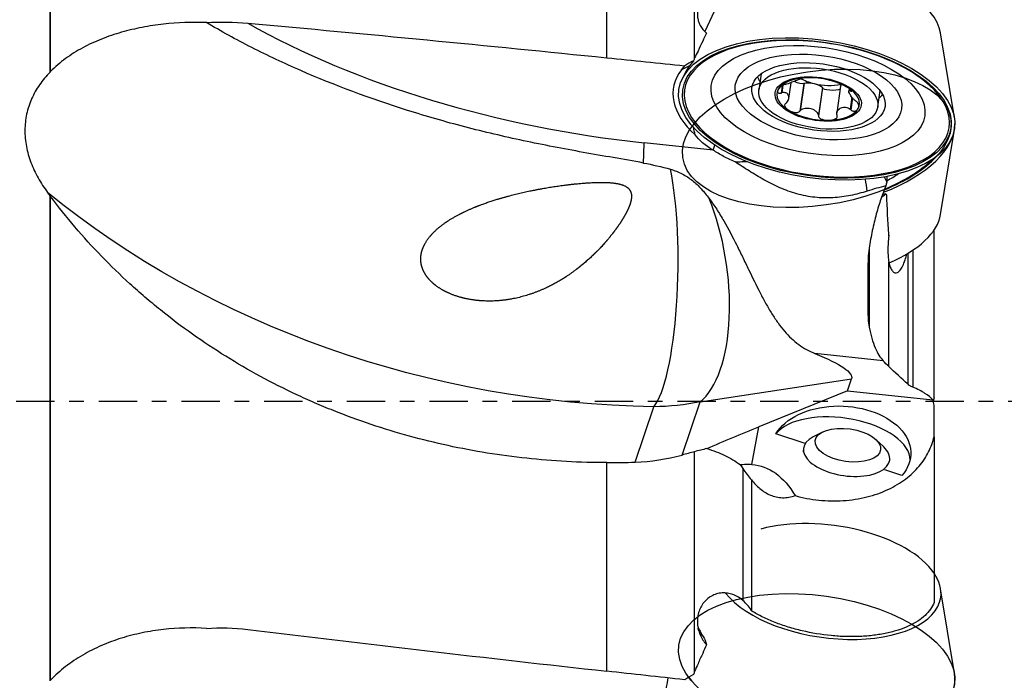
# Model space of a CAD drawing. Units: millimetres. Extents: x -25 to 79, y -36 to 60.
# Drawn here: x 13 to 41, y -8 to 11 of the extents above; entities that cross this region are included whole.
import ezdxf

# ---------------------------------------------------------------- set-up
doc = ezdxf.new("R2010")
doc.units = ezdxf.units.MM
doc.linetypes.add('CENTER', pattern=[47.5, 22, -8.5, 8.5, -8.5])
doc.layers.get('0').update_dxf_attribs({"linetype": 'CONTINUOUS'})
for name, color, linetype in [('1', 4, 'CONTINUOUS'), ('SK2', 7, 'CONTINUOUS'), ('SK4', 2, 'CENTER')]:
    doc.layers.add(name, color=color, linetype=linetype)
doc.styles.add('DEFAULT', font='simplex.shx')
doc.dimstyles.get("Standard").update_dxf_attribs({"dimtxt": 0.18, "dimasz": 0.18, "dimexe": 0.18, "dimexo": 0.0625, "dimgap": 0.09, "dimtad": 1, "dimzin": 0, "dimdsep": 52, "dimtxsty": 'Standard', "dimcen": 0.09, "dimadec": 0, "dimazin": 0, "dimtfac": 1, "dimtdec": 4, "dimtofl": 0, "dimtmove": 0, "dimatfit": 3, "dimfxl": 1, "dimtolj": 1, "dimtzin": 0, "dimarcsym": 0})

# ---------------------------------------------------------------- blocks, each defined once
blk = doc.blocks.new('DimnDraft3D2')
at = {"layer": 'SK2'}
for p, q in [((40, 15.99405), (68.85, 15.99405)), ((66.85, 15.99405), (65.912178, 12.494047)), ((66.85, 15.99405), (66.85, -15.99405)), ((66.85, 15.99405), (67.787822, 12.494053)), ((67.787822, 12.494053), (65.912178, 12.494047)), ((65.912178, -12.494053), (67.787822, -12.494047)), ((66.85, -15.99405), (65.912178, -12.494053)), ((66.85, -15.99405), (67.787822, -12.494047)), ((40, -15.99405), (68.85, -15.99405))]:
    blk.add_line(p, q, dxfattribs=at)
at = {"layer": 'SK2', "insert": (65.975, -3.140789), "char_height": 3.5, "attachment_point": 7, "rotation": 90, "line_spacing_factor": 1.084337, "style": 'DEFAULT'}
blk.add_mtext('\\W01.000;\\fsimplex.shx,bigfont.shx;32.0 ', dxfattribs=at)
blk = doc.blocks.new('_CLOSED')
at = {"lineweight": -2}
for p, q in [((-1, 0.166667), (0, 0)), ((-1, 0.166667), (-1, -0.166667)), ((0, 0), (-1, -0.166667)), ((0, 0), (-1, 0))]:
    blk.add_line(p, q, dxfattribs=at)
blk = doc.blocks.new('DimnDraft3D3')
at = {"layer": 'SK2'}
for p, q in [((40, 19.965), (78.85, 19.965)), ((76.85, 19.965), (75.912178, 16.464997)), ((76.85, -19.965), (76.85, 19.965)), ((76.85, 19.965), (77.787822, 16.465003)), ((77.787822, 16.465003), (75.912178, 16.464997)), ((75.912178, -16.465003), (77.787822, -16.464997)), ((76.85, -19.965), (75.912178, -16.465003)), ((76.85, -19.965), (77.787822, -16.464997)), ((40, -19.965), (78.85, -19.965))]:
    blk.add_line(p, q, dxfattribs=at)
at = {"layer": 'SK2', "insert": (75.975, -3.325), "char_height": 3.5, "attachment_point": 7, "rotation": 90, "line_spacing_factor": 1.084337, "style": 'DEFAULT'}
blk.add_mtext('\\W01.000;\\fsimplex.shx,bigfont.shx;40.0 ', dxfattribs=at)

msp = doc.modelspace()

# ---------------------------------------------------------------- linework, layer by layer
at = {"layer": '1'}
for p, q in [((14, 9.458), (14, 17.2203)), ((14.0159, 9.4744), (14.0159, 17.2165)), ((32.5193, 9.869), (32.5193, 14.5225)), ((33.2185, 11.4878), (32.8116, 10.6314)), ((39.9862, 8.1479), (39.5882, 10.5847)), ((32.1446, 9.5272), (32.2348, 9.6424)), ((32.487, 9.785), (32.3734, 9.6399)), ((32.2351, 9.4181), (32.1588, 9.2576)), ((34.4311, 9.414), (34.3648, 8.9465)), ((35.0346, 9.0693), (35.005, 8.8599)), ((35.0565, 9.0811), (35.026, 8.8661)), ((35.2254, 8.7008), (35.2901, 9.1574)), ((35.5371, 9.2711), (35.5428, 9.2708)), ((35.6544, 9.1369), (35.5406, 8.3343)), ((35.667, 9.1433), (35.5546, 8.3506)), ((35.5605, 9.2676), (35.5623, 9.2804)), ((35.667, 9.1433), (35.6544, 9.1369)), ((36.7148, 9.0575), (36.6056, 8.2871)), ((36.1904, 9.0171), (36.078, 8.2243)), ((36.1936, 9.0068), (36.0798, 8.2042)), ((36.1936, 9.0068), (36.1904, 9.0171)), ((36.9599, 8.9889), (36.9493, 8.9144)), ((36.9987, 8.959), (36.9935, 8.9224)), ((37.0119, 8.9477), (37.0076, 8.9173)), ((37.7806, 8.4622), (37.8469, 8.9297)), ((37.041, 8.7401), (36.9916, 8.3918)), ((37.0574, 8.7189), (37.0089, 8.3764)), ((39.5882, 5.3743), (39.9862, 7.8112)), ((33.056, 7.2179), (31.0671, 7.4294)), ((33.0542, 7.2191), (33.1017, 7.3624)), ((14, -8.0223), (14, 5.9116)), ((14.0159, -8.0052), (14.0159, 5.8904)), ((39.4, 0.1052), (39.4, 4.9271)), ((38.1, 4.7598), (38.1, 4.8076)), ((37.5337, 4.4052), (37.5337, 2.1407)), ((38.6508, 0.4956), (38.6508, 4.2583)), ((38.7896, 4.3474), (38.7896, 0.4141)), ((38.1, 1.0031), (38.1, 4.0118)), ((37.5, 3.8072), (37.5, 2.6301)), ((37.9372, 1.1697), (35.9765, 1.3782)), ((32.6774, -0.0088), (37.0283, 0.6567)), ((36.9115, 0.312), (37.0283, 0.6567)), ((36.9115, 0.312), (34.3628, -0.7223)), ((36.9115, 0.312), (39.36, 0.0517)), ((30.8114, -1.7401), (31.3512, -0.1474)), ((32.1595, -1.5367), (32.6774, -0.0088)), ((39.4, -1.0096), (39.4, -0.1052)), ((34.1681, -1.8048), (34.3628, -0.7223)), ((35.6989, -1.2054), (34.8577, -0.9268)), ((36.1896, -0.8776), (35.9213, -1.0167)), ((37.9522, -1.3046), (37.7331, -1.0965)), ((39.4, -1.0096), (39.4, -5.7702)), ((35.6493, -1.3363), (35.6343, -1.4422)), ((32.5193, -7.7475), (32.5193, -1.4396)), ((38.1181, -1.7331), (38.1246, -1.6872)), ((33.9071, -1.9264), (33.9071, -5.7139)), ((38.4729, -2.1241), (37.9827, -1.9617)), ((34.15, -2.2503), (34.15, -5.9967)), ((39.9862, -7.8112), (39.5882, -5.3743))]:
    msp.add_line(p, q, dxfattribs=at)
for centre, major_axis, ratio, start_param, end_param in [((36.3686, 10.7913), (3.2229, -0.4569), 0.496273, 0.1537894, 2.9878006), ((31.0671, 15.9294), (16.8317, -2.3864), 0.496273, -2.2414167, -1.5005508), ((36.0309, 8.4095), (-3.8021, 0.5391), 0.496273, -1.2296895, 0), ((36.0309, 8.4095), (-3.8021, 0.5391), 0.496273, -1.89718, -1.2296898), ((36.0309, 8.4095), (-3.8021, 0.5391), 0.496273, -2.4264399, -1.8971797), ((33.3335, 7.9539), (-1.575, 1.2327), 0.834639, -0.4565903, -0.3081067), ((36.0542, 8.5736), (-3.9073, 0.554), 0.496273, -0.2788203, -0.1537731), ((36.0298, 8.4017), (4.1243, -0.5847), 0.496273, 2.8627723, -2.5061524), ((36.0309, 8.4095), (-3.8021, 0.5391), 0.496273, 0, -2.42644), ((36.1595, 9.3166), (1.8658, -0.2645), 0.496273, -2.8703862, -2.7272478), ((36.0704, 8.6882), (-1.1846, 0.1679), 0.496273, -1.2387514, -0.1915539), ((36.1923, 9.5477), (0.9079, -0.1287), 0.496273, -2.2643673, -1.7623502), ((36.0704, 8.6882), (-1.1846, 0.1679), 0.496273, -2.285949, -1.2387514), ((36.1923, 9.5477), (0.9079, -0.1287), 0.496273, -1.7623502, -0.8873187), ((36.0704, 8.6882), (-1.1846, 0.1679), 0.496273, -0.1915539, 0.8556437), ((36.0704, 8.6882), (-1.1846, 0.1679), 0.496273, 2.9500388, -2.285949), ((36.1595, 9.3166), (1.8658, -0.2645), 0.496273, -0.4143481, -0.2712091), ((36.0704, 8.6882), (-1.1846, 0.1679), 0.496273, 0.8556437, 1.9028412), ((36.0704, 8.6882), (-1.1846, 0.1679), 0.496273, 1.9028412, 2.9500388), ((36.0298, 7.5574), (3.9604, 0.5615), 0.496273, -1.1375987, -0.0702427), ((30.7015, 4.8507), (-0.3172, -2.9832), 0.060935, 2.3119412, 2.6212275), ((36.0298, 7.5574), (-3.8529, -0.5463), 0.496273, 2.0272614, 2.5976566), ((36.0309, 7.5496), (3.8021, 0.5391), 0.496273, -1.103041, -0.5945937), ((31.2074, 3.7208), (-0.0739, -3.9993), 0.208818, 0.2606536, 2.404963), ((36.0639, 7.3172), (3.0667, 0.4348), 0.496273, -0.9392857, -0.7940852), ((36.7829, 5.8494), (0.1536, -1.9941), 0.353458, 1.6406895, 1.8134762), ((31.6434, 3.7491), (0.6048, -3.954), 0.450525, 0.2545952, 2.0564162), ((36.3686, 5.1678), (-3.2229, -0.4569), 0.496273, 2.0705564, 2.9879011), ((36.7261, -1.4634), (-1.9802, 0.2808), 0.496273, -3.0799109, -0.2744303), ((36.887, -1.5118), (1.2376, -0.1755), 0.496273, 2.5331527, 0), ((36.887, -1.5118), (1.2376, -0.1755), 0.496273, 0, 0.6084363), ((36.3686, -5.1678), (3.2229, -0.4569), 0.496273, 0.4233774, 2.2859492), ((36.3686, -5.1678), (3.2229, -0.4569), 0.496273, 0, 0.4233771), ((36.3686, -5.1678), (3.2229, -0.4569), 0.496273, -2.660096, 0), ((36.1822, -6.4829), (-3.6288, 0.5145), 0.496273, 0.2607712, 0.4193114), ((33.5095, -6.0876), (0.8304, 0.5572), 0.792957, -3.126989, -2.975078), ((36.0298, -7.5574), (-3.9604, 0.5615), 0.496273, 0.4550877, 2.2859491), ((36.0298, -7.5574), (-3.9604, 0.5615), 0.496273, 2.2859491, -2.987803), ((31.2074, -9.0056), (-0.7625, -3.9266), 0.088761, 1.3144557, 1.8631308)]:
    msp.add_ellipse(centre, major_axis=major_axis, ratio=ratio, start_param=start_param, end_param=end_param, dxfattribs=at)
for centre, major_axis in [((36.0298, 8.4017), (3.8529, -0.5463)), ((36.0298, 8.4017), (-3.9604, 0.5615)), ((36.0639, 8.6418), (-3.0667, 0.4348)), ((36.0786, 8.7455), (-2.3895, 0.3388)), ((36.0298, 7.5574), (-3.8529, -0.5463)), ((36.0786, 8.7455), (-1.9118, 0.2711)), ((36.0727, 8.7044), (1.7079, -0.2421)), ((36.0704, 8.6882), (1.2376, -0.1755)), ((36.9235, -1.2539), (-0.9406, 0.1334)), ((36.0298, -7.5574), (-3.9604, 0.5615))]:
    msp.add_ellipse(centre, major_axis=major_axis, ratio=0.496273, dxfattribs=at)
at = {"layer": '1', "extrusion": (0, 0, -1)}
for centre, major_axis, ratio, start_param, end_param in [((40, 0), (143.8184, -15.3501), 0.060703, -1.6468621, -1.6312935), ((35.4507, 9.253), (0.2167, -0.1025), 0.33744, 0.2214914, 1.70466), ((35.9209, 9.0663), (0.2701, -0.0596), 0.253415, -2.8439375, -1.4936201), ((35.9209, 9.0663), (0.2701, -0.0596), 0.253415, -1.4936201, -0.1433027), ((36.9339, 9.0953), (0.2186, 0.0508), 0.385183, -2.9936721, -2.4961434), ((36.4638, 9.0085), (0.2705, -0.002), 0.264914, 0.4845687, 3.0899831), ((34.4354, 7.8387), (2.0169, -0.2393), 0.498199, 2.2644702, 2.7314021), ((36.7273, 5.8452), (0.9914, -1.8507), 0.656315, -1.5460263, -1.4660185), ((29.0208, 16.5855), (21.5569, -4.6929), 0.745179, 1.3030577, 2.1727288), ((25.7442, 2.8467), (11.288, -2.1754), 0.097817, -0.4551615, 0.0134244), ((30.9644, 5.1502), (5.833, -1.428), 0.874595, 1.0686145, 1.2949802), ((36.7296, -1.438), (2.0044, -0.0785), 0.652462, -2.8006718, 0.4911802), ((30.2846, -12.7547), (21.7292, 12.7761), 0.356428, -1.2475297, -1.1794783), ((22.4424, 0), (65.9854, 17.2345), 0.058318, 1.4327316, 1.4382451), ((32.8062, -8.5835), (1.548, 6.7501), 0.429938, -0.0631024, 0.4230242), ((40, 0), (143.8184, -15.3501), 0.060703, 1.6183357, 1.6339042)]:
    msp.add_ellipse(centre, major_axis=major_axis, ratio=ratio, start_param=start_param, end_param=end_param, dxfattribs=at)
at = {"layer": '1'}
for points, weights, degree in [([(29.999, 9.8716), (29.999, 11.6108), (29.999, 13.1161), (29.999, 14.3402)], [1, 0.989555626707, 0.989555626707, 1], 3), ([(33.0542, 7.2191), (33.0551, 7.2185), (33.056, 7.2179)], [0.500000057518, 0.499999942482, 0.500000057518], 2), ([(29.999, -7.7448), (29.999, -5.8596), (29.999, -3.8418), (29.999, -1.7546)], [1, 0.989555626684, 0.989555626684, 1], 3)]:
    msp.add_rational_spline(points, weights, degree=degree, dxfattribs=at)
for points, knots in [([(33.9071, 12.125), (33.8299, 12.1113), (33.7446, 12.0895), (33.6016, 12.0449), (33.5521, 12.0282), (33.4516, 11.9915), (33.4002, 11.9713), (33.2952, 11.9266), (33.2418, 11.9021), (33.1386, 11.8498), (33.0881, 11.8219), (32.941, 11.7302), (32.8536, 11.6611), (32.7496, 11.5455), (32.7199, 11.5057), (32.67, 11.4228), (32.6497, 11.3795), (32.6194, 11.2921), (32.6091, 11.2477), (32.5979, 11.1573), (32.597, 11.1117), (32.6046, 11.0216), (32.613, 10.9768), (32.6393, 10.8881), (32.6572, 10.8447), (32.7014, 10.7622), (32.7279, 10.7228), (32.7896, 10.6485), (32.8248, 10.6138), (32.8635, 10.5829)], [0, 0, 0, 0, 0.125, 0.125, 0.1875, 0.1875, 0.25, 0.25, 0.3125, 0.3125, 0.375, 0.375, 0.5, 0.5, 0.5625, 0.5625, 0.625, 0.625, 0.6875, 0.6875, 0.75, 0.75, 0.8125, 0.8125, 0.875, 0.875, 0.9375, 0.9375, 1, 1, 1, 1]), ([(18.4944, 10.8818), (18.0825, 10.896), (17.6713, 10.8821), (17.0556, 10.8143), (16.8499, 10.7836), (16.4471, 10.7062), (16.2491, 10.6595), (15.8603, 10.5486), (15.6696, 10.4845), (15.3895, 10.3734), (15.2968, 10.3338), (15.1153, 10.2496), (15.0266, 10.2053), (14.7672, 10.0653), (14.603, 9.9626), (14.294, 9.7358), (14.1491, 9.6117), (14.0159, 9.4744)], [0, 0, 0, 0, 0.25, 0.25, 0.375, 0.375, 0.5, 0.5, 0.625, 0.625, 0.6875, 0.6875, 0.75, 0.75, 0.875, 0.875, 1, 1, 1, 1]), ([(31.0497, 6.8505), (30.7613, 6.9035), (30.4724, 6.9539), (29.8951, 7.0544), (29.6068, 7.1046), (28.744, 7.2594), (28.172, 7.3686), (27.0376, 7.6103), (26.4751, 7.7424), (25.6395, 7.9604), (25.3619, 8.0364), (24.8112, 8.1948), (24.5393, 8.2767), (23.1971, 8.6999), (22.1774, 9.0813), (20.9675, 9.6085), (20.7288, 9.7165), (20.2581, 9.9376), (20.0257, 10.0511), (19.3417, 10.3979), (18.9071, 10.6361), (18.4944, 10.8818)], [0, 0, 0, 0, 0.0625, 0.0625, 0.125, 0.125, 0.25, 0.25, 0.375, 0.375, 0.4375, 0.4375, 0.5, 0.5, 0.75, 0.75, 0.8125, 0.8125, 0.875, 0.875, 1, 1, 1, 1]), ([(14, 9.458), (13.8884, 9.3442), (13.788, 9.224), (13.6111, 8.9694), (13.5344, 8.8347), (13.4086, 8.5505), (13.361, 8.4047), (13.3126, 8.1801), (13.3003, 8.1042), (13.2835, 7.9505), (13.279, 7.8724), (13.2775, 7.637), (13.2924, 7.481), (13.3366, 7.2482), (13.3549, 7.1708), (13.3987, 7.0164), (13.4243, 6.9391), (13.5102, 6.7115), (13.5797, 6.5641), (13.7402, 6.2773), (13.8317, 6.1373), (13.932, 6.0024)], [0, 0, 0, 0, 0.125, 0.125, 0.25, 0.25, 0.375, 0.375, 0.4375, 0.4375, 0.5, 0.5, 0.625, 0.625, 0.6875, 0.6875, 0.75, 0.75, 0.875, 0.875, 1, 1, 1, 1]), ([(35.1482, 9.1139), (35.1353, 9.1114), (35.1212, 9.1076), (35.0928, 9.0979), (35.0788, 9.0921), (35.0403, 9.074), (35.0184, 9.0605), (34.9816, 9.0336), (34.9665, 9.0199), (34.9412, 8.9925), (34.9311, 8.9787), (34.9234, 8.965)], [0, 0, 0, 0, 0.125, 0.125, 0.25, 0.25, 0.5, 0.5, 0.75, 0.75, 1, 1, 1, 1]), ([(35.5592, 9.2659), (35.5591, 9.2658), (35.559, 9.2658), (35.5555, 9.263), (35.5477, 9.2595), (35.516, 9.2465), (35.4843, 9.2345), (35.4088, 9.2045), (35.365, 9.1864), (35.2933, 9.1584), (35.2683, 9.1489), (35.2176, 9.1313), (35.1916, 9.1232), (35.1682, 9.1182)], [0, 0, 0, 0, 0.0046101, 0.0046101, 0.1468086, 0.1468086, 0.4312058, 0.4312058, 0.7156029, 0.7156029, 0.8578014, 0.8578014, 1, 1, 1, 1]), ([(35.7631, 9.2987), (35.7342, 9.2979), (35.706, 9.2964), (35.6522, 9.2924), (35.6265, 9.2899), (35.5801, 9.2838), (35.5592, 9.2802), (35.5396, 9.2753), (35.5353, 9.2738), (35.5344, 9.2725), (35.5344, 9.2724), (35.5343, 9.2723)], [0, 0, 0, 0, 0.281638, 0.281638, 0.563276, 0.563276, 0.844914, 0.844914, 0.985733, 0.985733, 1, 1, 1, 1]), ([(35.9921, 9.2934), (35.9758, 9.2946), (35.9586, 9.2956), (35.9116, 9.298), (35.8813, 9.299), (35.8216, 9.2997), (35.792, 9.2995), (35.7631, 9.2987)], [0, 0, 0, 0, 0.2222372, 0.2222372, 0.6111186, 0.6111186, 1, 1, 1, 1]), ([(36.6052, 9.1594), (36.5921, 9.1634), (36.5722, 9.1701), (36.5283, 9.185), (36.5043, 9.193), (36.4298, 9.217), (36.3772, 9.2322), (36.3106, 9.2483), (36.2957, 9.2517), (36.2811, 9.2548)], [0, 0, 0, 0, 0.2182773, 0.2182773, 0.4365546, 0.4365546, 0.8731091, 0.8731091, 1, 1, 1, 1]), ([(36.9101, 9.0219), (36.889, 9.0348), (36.8663, 9.0476), (36.818, 9.073), (36.7925, 9.0854), (36.7388, 9.1098), (36.7105, 9.1217), (36.6692, 9.1378), (36.6561, 9.1426), (36.6327, 9.1509), (36.623, 9.154), (36.6164, 9.156)], [0, 0, 0, 0, 0.25, 0.25, 0.5, 0.5, 0.75, 0.75, 0.875, 0.875, 1, 1, 1, 1]), ([(34.9234, 8.965), (34.9157, 8.9513), (34.9103, 8.9376), (34.9051, 8.911), (34.9052, 8.8981), (34.9135, 8.8745), (34.9216, 8.8638), (34.9449, 8.8544), (34.9544, 8.8526), (34.9777, 8.853), (34.991, 8.8554), (35.005, 8.8599)], [0, 0, 0, 0, 0.25, 0.25, 0.5, 0.5, 0.75, 0.75, 0.875, 0.875, 1, 1, 1, 1]), ([(35.1663, 8.5875), (35.186, 8.6046), (35.1993, 8.6246), (35.218, 8.6643), (35.2232, 8.6841), (35.2307, 8.7406), (35.2247, 8.7745), (35.2039, 8.8157), (35.195, 8.8276), (35.1733, 8.8479), (35.1603, 8.8564), (35.1302, 8.8688), (35.113, 8.873), (35.0734, 8.8752), (35.0508, 8.8733), (35.026, 8.8661)], [0, 0, 0, 0, 0.125, 0.125, 0.25, 0.25, 0.5, 0.5, 0.625, 0.625, 0.75, 0.75, 0.875, 0.875, 1, 1, 1, 1]), ([(37.0076, 8.9173), (37.0173, 8.9135), (37.0247, 8.9117), (37.0338, 8.9121), (37.0355, 8.9143), (37.0341, 8.9242), (37.0253, 8.935), (37.0012, 8.9581), (36.9858, 8.9706), (36.9508, 8.996), (36.9313, 9.009), (36.9101, 9.0219)], [0, 0, 0, 0, 0.125, 0.125, 0.25, 0.25, 0.5, 0.5, 0.75, 0.75, 1, 1, 1, 1]), ([(37.1338, 8.6439), (37.1124, 8.6597), (37.093, 8.6787), (37.0583, 8.7169), (37.0433, 8.736), (37.003, 8.7912), (36.983, 8.8246), (36.9554, 8.8795), (36.9478, 8.9009), (36.9501, 8.921), (36.9532, 8.9257), (36.9667, 8.9294), (36.9771, 8.9285), (36.9935, 8.9224)], [0, 0, 0, 0, 0.125, 0.125, 0.25, 0.25, 0.5, 0.5, 0.75, 0.75, 0.875, 0.875, 1, 1, 1, 1]), ([(35.2307, 8.3545), (35.2096, 8.3674), (35.1902, 8.3815), (35.156, 8.4125), (35.1412, 8.4292), (35.1191, 8.4661), (35.1116, 8.4865), (35.1135, 8.5193), (35.1164, 8.5308), (35.1286, 8.5531), (35.1378, 8.5638), (35.1494, 8.573)], [0, 0, 0, 0, 0.25, 0.25, 0.5, 0.5, 0.75, 0.75, 0.875, 0.875, 1, 1, 1, 1]), ([(37.2175, 8.4114), (37.2252, 8.4251), (37.2308, 8.44), (37.2367, 8.4721), (37.2372, 8.4892), (37.2309, 8.5266), (37.2241, 8.5468), (37.2041, 8.5794), (37.1959, 8.5903), (37.1757, 8.6118), (37.1641, 8.6218), (37.1521, 8.6304)], [0, 0, 0, 0, 0.25, 0.25, 0.5, 0.5, 0.75, 0.75, 0.875, 0.875, 1, 1, 1, 1]), ([(35.5406, 8.3343), (35.5321, 8.3232), (35.5208, 8.314), (35.4944, 8.3003), (35.4796, 8.296), (35.4355, 8.2889), (35.4056, 8.2913), (35.3501, 8.3018), (35.3239, 8.3101), (35.2748, 8.3299), (35.2519, 8.3416), (35.2307, 8.3545)], [0, 0, 0, 0, 0.125, 0.125, 0.25, 0.25, 0.5, 0.5, 0.75, 0.75, 1, 1, 1, 1]), ([(36.078, 8.2243), (36.0759, 8.248), (36.0646, 8.2705), (36.035, 8.3104), (36.0163, 8.3282), (35.9756, 8.359), (35.953, 8.3723), (35.9055, 8.3941), (35.8807, 8.4027), (35.8033, 8.4215), (35.7489, 8.4244), (35.6693, 8.412), (35.643, 8.405), (35.594, 8.3838), (35.571, 8.3697), (35.5546, 8.3506)], [0, 0, 0, 0, 0.125, 0.125, 0.25, 0.25, 0.375, 0.375, 0.5, 0.5, 0.75, 0.75, 0.875, 0.875, 1, 1, 1, 1]), ([(36.0798, 8.2042), (36.0801, 8.191), (36.0841, 8.178), (36.0988, 8.1545), (36.1092, 8.1441), (36.1442, 8.1179), (36.1729, 8.1062), (36.2308, 8.0893), (36.2605, 8.0841), (36.3195, 8.0778), (36.3489, 8.0768), (36.3778, 8.0777)], [0, 0, 0, 0, 0.125, 0.125, 0.25, 0.25, 0.5, 0.5, 0.75, 0.75, 1, 1, 1, 1]), ([(36.3778, 8.0777), (36.4066, 8.0785), (36.435, 8.0812), (36.4896, 8.0907), (36.516, 8.0974), (36.5643, 8.1174), (36.5865, 8.1304), (36.6094, 8.1585), (36.615, 8.1691), (36.6198, 8.1933), (36.6187, 8.2065), (36.6142, 8.2195)], [0, 0, 0, 0, 0.25, 0.25, 0.5, 0.5, 0.75, 0.75, 0.875, 0.875, 1, 1, 1, 1]), ([(36.6085, 8.2395), (36.6018, 8.2629), (36.6038, 8.2856), (36.6156, 8.3269), (36.6256, 8.3455), (36.6625, 8.3949), (36.6959, 8.4193), (36.7714, 8.4493), (36.8135, 8.4549), (36.88, 8.4466), (36.9028, 8.441), (36.9484, 8.4226), (36.9714, 8.4098), (36.9916, 8.3918)], [0, 0, 0, 0, 0.125, 0.125, 0.25, 0.25, 0.5, 0.5, 0.75, 0.75, 0.875, 0.875, 1, 1, 1, 1]), ([(37.0089, 8.3764), (37.0198, 8.3659), (37.0322, 8.3573), (37.0575, 8.3451), (37.0702, 8.3416), (37.1055, 8.3368), (37.126, 8.3406), (37.1608, 8.3537), (37.1753, 8.3632), (37.1998, 8.3851), (37.2097, 8.3976), (37.2175, 8.4114)], [0, 0, 0, 0, 0.125, 0.125, 0.25, 0.25, 0.5, 0.5, 0.75, 0.75, 1, 1, 1, 1]), ([(33.6837, 6.8804), (33.5652, 6.9292), (33.4539, 6.9834), (33.2964, 7.0694), (33.2453, 7.099), (33.1476, 7.1584), (33.1008, 7.1882), (33.056, 7.2179)], [0, 0, 0, 0, 0.5, 0.5, 0.75, 0.75, 1, 1, 1, 1]), ([(34.0282, 6.8885), (33.9759, 6.8843), (33.9239, 6.8812), (33.8087, 6.8775), (33.7454, 6.8776), (33.6837, 6.8804)], [0, 0, 0, 0, 0.4502092, 0.4502092, 1, 1, 1, 1]), ([(37.4753, 6.0429), (37.3211, 5.9941), (37.1624, 5.9512), (36.9165, 5.9014), (36.8332, 5.8872), (36.6637, 5.8648), (36.5773, 5.8565), (36.3189, 5.8423), (36.1463, 5.8465), (35.8007, 5.8845), (35.6265, 5.9189), (35.2912, 6.0128), (35.1285, 6.0721), (34.8905, 6.1755), (34.812, 6.2124), (34.659, 6.289), (34.5842, 6.3287), (34.3642, 6.451), (34.2233, 6.5364), (33.9488, 6.7087), (33.815, 6.7957), (33.6837, 6.8804)], [0, 0, 0, 0, 0.125, 0.125, 0.1875, 0.1875, 0.25, 0.25, 0.375, 0.375, 0.5, 0.5, 0.625, 0.625, 0.6875, 0.6875, 0.75, 0.75, 0.875, 0.875, 1, 1, 1, 1]), ([(31.8232, 6.6729), (31.9419, 6.6385), (32.054, 6.5941), (32.2656, 6.4842), (32.3658, 6.4179), (32.5487, 6.272), (32.6327, 6.1921), (32.7911, 6.0215), (32.8656, 5.9305), (32.9365, 5.8356)], [0, 0, 0, 0, 0.25, 0.25, 0.5, 0.5, 0.75, 0.75, 1, 1, 1, 1]), ([(29.9753, 4.5935), (29.6582, 4.2467), (29.4292, 4.0326), (29.057, 3.7413), (28.928, 3.6492), (28.6596, 3.4769), (28.5225, 3.3982), (28.1021, 3.1849), (27.8095, 3.073), (27.195, 2.92), (26.8861, 2.8818), (26.4184, 2.8876), (26.2615, 2.9002), (25.9472, 2.9507), (25.7933, 2.988), (25.4935, 3.0917), (25.3463, 3.1587), (25.1442, 3.2854), (25.0796, 3.332), (24.9576, 3.4368), (24.9014, 3.4941), (24.8024, 3.6191), (24.759, 3.688), (24.7096, 3.7968), (24.6956, 3.834), (24.6732, 3.9107), (24.6647, 3.9503), (24.6486, 4.0688), (24.6501, 4.1485), (24.6766, 4.307), (24.7008, 4.3829), (24.8, 4.6025), (24.897, 4.7305), (25.1207, 4.9602), (25.2448, 5.0591), (25.5072, 5.2385), (25.6464, 5.3188), (25.9288, 5.4632), (26.0727, 5.5277), (26.5105, 5.705), (26.8103, 5.8018), (27.4177, 5.9681), (27.723, 6.0367), (28.336, 6.1525), (28.6439, 6.1997), (29.1083, 6.253), (29.2634, 6.2678), (29.5748, 6.2887), (29.7312, 6.2952), (29.9659, 6.2923), (30.0442, 6.2892), (30.2011, 6.2755), (30.2801, 6.2652), (30.3978, 6.237), (30.4363, 6.2255), (30.5108, 6.1959), (30.546, 6.178), (30.5931, 6.1445), (30.608, 6.1321), (30.6345, 6.1056), (30.6462, 6.0915), (30.6765, 6.0465), (30.6899, 6.0137), (30.7129, 5.9129), (30.7069, 5.8446), (30.6789, 5.7107), (30.6565, 5.6455), (30.603, 5.5162), (30.5716, 5.4519), (30.5028, 5.3243), (30.4657, 5.2615), (30.3482, 5.0749), (30.2617, 4.9529), (30.0755, 4.7124), (29.9753, 4.5935), (29.6582, 4.2467)], [-0.03125, -0.03125, 0, 0, 0.0625, 0.0625, 0.09375, 0.09375, 0.125, 0.125, 0.1875, 0.1875, 0.25, 0.25, 0.28125, 0.28125, 0.3125, 0.3125, 0.34375, 0.34375, 0.359375, 0.359375, 0.375, 0.375, 0.390625, 0.390625, 0.3984375, 0.3984375, 0.40625, 0.40625, 0.421875, 0.421875, 0.4375, 0.4375, 0.46875, 0.46875, 0.5, 0.5, 0.53125, 0.53125, 0.5625, 0.5625, 0.625, 0.625, 0.6875, 0.6875, 0.75, 0.75, 0.78125, 0.78125, 0.8125, 0.8125, 0.828125, 0.828125, 0.84375, 0.84375, 0.8515625, 0.8515625, 0.859375, 0.859375, 0.8632813, 0.8632813, 0.8671875, 0.8671875, 0.875, 0.875, 0.890625, 0.890625, 0.90625, 0.90625, 0.921875, 0.921875, 0.9375, 0.9375, 0.96875, 0.96875, 1, 1, 1.0625, 1.0625]), ([(38.0156, 6.1944), (37.991, 6.1364), (37.9665, 6.0752), (37.9187, 5.9491), (37.8952, 5.8839), (37.8263, 5.6818), (37.7823, 5.5384), (37.7198, 5.3097), (37.6995, 5.2308), (37.6609, 5.0715), (37.6426, 4.9907), (37.5906, 4.7453), (37.5599, 4.5774), (37.5337, 4.405)], [0, 0, 0, 0, 0.125, 0.125, 0.25, 0.25, 0.5, 0.5, 0.625, 0.625, 0.75, 0.75, 1, 1, 1, 1]), ([(29.999, -1.7546), (29.2231, -1.754), (28.4551, -1.7123), (26.9347, -1.5492), (26.1823, -1.4279), (24.6929, -1.1047), (23.956, -0.903), (22.8629, -0.5366), (22.5007, -0.4038), (21.9604, -0.188), (21.7811, -0.1133), (21.4259, 0.0406), (21.2498, 0.12), (20.3767, 0.5289), (19.7018, 0.8944), (18.4005, 1.7028), (17.7741, 2.1457), (17.0233, 2.7499), (16.8745, 2.8735), (16.582, 3.1244), (16.4381, 3.2517), (16.014, 3.639), (15.741, 3.9045), (14.9515, 4.7214), (14.464, 5.2935), (14.0159, 5.8904)], [0, 0, 0, 0, 0.125, 0.125, 0.25, 0.25, 0.375, 0.375, 0.4375, 0.4375, 0.46875, 0.46875, 0.5, 0.5, 0.625, 0.625, 0.75, 0.75, 0.78125, 0.78125, 0.8125, 0.8125, 0.875, 0.875, 1, 1, 1, 1]), ([(32.9365, 5.8356), (33.0122, 5.7344), (33.0845, 5.6291), (33.2248, 5.4117), (33.2926, 5.2995), (33.4883, 4.9601), (33.6099, 4.7278), (33.7872, 4.3747), (33.8456, 4.2555), (33.9601, 4.0201), (34.0161, 3.9037), (34.1824, 3.5593), (34.2909, 3.3361), (34.4574, 3.0143), (34.5135, 2.9094), (34.6258, 2.709), (34.6824, 2.6129), (34.7975, 2.429), (34.8562, 2.3413), (34.9769, 2.1744), (35.0391, 2.095), (35.2318, 1.8721), (35.366, 1.7456), (35.5826, 1.586), (35.6572, 1.5378), (35.8125, 1.4509), (35.8932, 1.4122), (35.9765, 1.3782)], [0, 0, 0, 0, 0.0625, 0.0625, 0.125, 0.125, 0.25, 0.25, 0.3125, 0.3125, 0.375, 0.375, 0.5, 0.5, 0.5625, 0.5625, 0.625, 0.625, 0.6875, 0.6875, 0.75, 0.75, 0.875, 0.875, 0.9375, 0.9375, 1, 1, 1, 1]), ([(38.1, 4.7598), (38.0912, 4.6912), (38.0845, 4.6232), (38.0754, 4.4883), (38.073, 4.4207), (38.073, 4.2925), (38.0753, 4.2314), (38.0844, 4.1154), (38.0912, 4.0612), (38.1, 4.0118)], [0, 0, 0, 0, 0.25, 0.25, 0.5, 0.5, 0.75, 0.75, 1, 1, 1, 1]), ([(37.5337, 4.405), (37.5187, 4.3062), (37.5105, 4.2053), (37.5012, 4.0058), (37.5, 3.9063), (37.5, 3.8072)], [0, 0, 0, 0, 0.5, 0.5, 1, 1, 1, 1]), ([(38.1, 4.0118), (38.1115, 3.9522), (38.1259, 3.9008), (38.1598, 3.8133), (38.1795, 3.7773), (38.2114, 3.738), (38.2224, 3.7272), (38.2454, 3.7103), (38.2575, 3.7041), (38.2941, 3.6934), (38.3193, 3.696), (38.3581, 3.7149), (38.3713, 3.7238), (38.3974, 3.7462), (38.4104, 3.7598), (38.4489, 3.8073), (38.4746, 3.8489), (38.5232, 3.9474), (38.5461, 4.0041), (38.5855, 4.122), (38.602, 4.179), (38.617, 4.2398)], [0, 0, 0, 0, 0.1277463, 0.1277463, 0.2554925, 0.2554925, 0.3193656, 0.3193656, 0.3832388, 0.3832388, 0.510985, 0.510985, 0.5748581, 0.5748581, 0.6387313, 0.6387313, 0.7664775, 0.7664775, 0.8942238, 0.8942238, 1, 1, 1, 1]), ([(37.5337, 2.1384), (37.5562, 2.0232), (37.5822, 1.9157), (37.6408, 1.716), (37.6729, 1.6252), (37.7414, 1.4629), (37.7779, 1.391), (37.855, 1.2657), (37.8956, 1.2124), (37.9372, 1.1697)], [0, 0, 0, 0, 0.25, 0.25, 0.5, 0.5, 0.75, 0.75, 1, 1, 1, 1]), ([(38.7896, 0.4136), (38.7587, 0.4268), (38.7318, 0.4402), (38.6855, 0.4675), (38.6661, 0.4814), (38.6508, 0.4954)], [0, 0, 0, 0, 0.5, 0.5, 1, 1, 1, 1]), ([(39.36, 0.0517), (39.3077, 0.113), (39.2335, 0.1741), (39.0901, 0.2652), (39.0365, 0.2957), (38.9198, 0.3556), (38.8569, 0.3849), (38.7896, 0.4136)], [0, 0, 0, 0, 0.5, 0.5, 0.75, 0.75, 1, 1, 1, 1]), ([(35.4091, -2.7016), (35.6281, -2.763), (35.8543, -2.8066), (36.2051, -2.8436), (36.3245, -2.851), (36.5597, -2.8556), (36.7931, -2.8501), (37.0227, -2.8247), (37.2505, -2.7893), (37.3617, -2.7667), (37.5768, -2.7128), (37.681, -2.6814), (37.8832, -2.6102), (37.9816, -2.57), (38.2617, -2.4391), (38.4292, -2.3383), (38.6544, -2.169), (38.7249, -2.1094), (38.8548, -1.987), (38.9146, -1.9237), (39.0245, -1.7934), (39.0746, -1.7264), (39.1656, -1.5887), (39.2063, -1.518), (39.3133, -1.3044), (39.3654, -1.1586), (39.4, -1.0096)], [0, 0, 0, 0, 0.125, 0.125, 0.1875, 0.1875, 0.25, 0.3125, 0.3125, 0.375, 0.375, 0.4375, 0.4375, 0.5, 0.5, 0.625, 0.625, 0.6875, 0.6875, 0.75, 0.75, 0.8125, 0.8125, 0.875, 0.875, 1, 1, 1, 1]), ([(32.8694, -1.3524), (32.8113, -1.3656), (32.7524, -1.3797), (32.6356, -1.4088), (32.5774, -1.424), (32.5193, -1.4396)], [0, 0, 0, 0, 0.5, 0.5, 1, 1, 1, 1]), ([(32.8694, -1.3524), (32.9606, -1.3778), (33.0507, -1.4074), (33.2246, -1.4732), (33.308, -1.5091), (33.4682, -1.5867), (33.5452, -1.6285), (33.6922, -1.7174), (33.7612, -1.7639), (33.8261, -1.8124)], [0, 0, 0, 0, 0.25, 0.25, 0.5, 0.5, 0.75, 0.75, 1, 1, 1, 1]), ([(33.8261, -1.8124), (33.8814, -1.8057), (33.9376, -1.8015), (34.052, -1.7987), (34.1103, -1.8002), (34.1681, -1.8048)], [0, 0, 0, 0, 0.5, 0.5, 1, 1, 1, 1]), ([(34.15, -2.2503), (34.2243, -2.3416), (34.3069, -2.4274), (34.4876, -2.5752), (34.586, -2.638), (34.806, -2.7305), (34.9224, -2.7576), (35.1675, -2.7643), (35.2893, -2.7436), (35.4091, -2.7016)], [0, 0, 0, 0, 0.25, 0.25, 0.5, 0.5, 0.75, 0.75, 1, 1, 1, 1]), ([(33.9071, -5.7139), (33.8299, -5.6452), (33.7446, -5.5909), (33.6016, -5.5338), (33.5521, -5.5193), (33.4516, -5.5003), (33.4002, -5.4956), (33.2952, -5.4972), (33.2418, -5.5036), (33.1386, -5.5275), (33.0881, -5.5451), (32.941, -5.6157), (32.8536, -5.6853), (32.7496, -5.814), (32.7199, -5.8601), (32.67, -5.9578), (32.6497, -6.0097), (32.6194, -6.1147), (32.6091, -6.1682), (32.5979, -6.2772), (32.597, -6.332), (32.6046, -6.4401), (32.613, -6.4938), (32.6393, -6.6003), (32.6572, -6.6525), (32.7014, -6.7528), (32.7279, -6.8014), (32.7896, -6.8955), (32.8248, -6.9408), (32.8635, -6.9835)], [0, 0, 0, 0, 0.125, 0.125, 0.1875, 0.1875, 0.25, 0.25, 0.3125, 0.3125, 0.375, 0.375, 0.5, 0.5, 0.5625, 0.5625, 0.625, 0.625, 0.6875, 0.6875, 0.75, 0.75, 0.8125, 0.8125, 0.875, 0.875, 0.9375, 0.9375, 1, 1, 1, 1]), ([(39.4, -5.7702), (39.3488, -5.9048), (39.2619, -6.0291), (39.0781, -6.2002), (39.0073, -6.2549), (38.8513, -6.3557), (38.7659, -6.4022), (38.5804, -6.4876), (38.4803, -6.5264), (38.2648, -6.596), (38.152, -6.626), (37.9165, -6.6765), (37.7939, -6.6971), (37.5387, -6.7289), (37.4055, -6.74), (37.137, -6.7521), (37.0008, -6.7531), (36.7247, -6.7455), (36.5842, -6.7367), (36.1606, -6.6956), (35.8833, -6.6495), (35.4748, -6.5533), (35.3399, -6.5165), (35.0803, -6.4359), (34.9547, -6.3919), (34.7724, -6.3204), (34.7127, -6.2956), (34.5953, -6.2441), (34.5374, -6.2174), (34.3687, -6.1351), (34.2629, -6.0776), (34.1636, -6.0177)], [0, 0, 0, 0, 0.125, 0.125, 0.1875, 0.1875, 0.25, 0.25, 0.3125, 0.3125, 0.375, 0.375, 0.4375, 0.4375, 0.5, 0.5, 0.5625, 0.5625, 0.625, 0.625, 0.75, 0.75, 0.8125, 0.8125, 0.875, 0.875, 0.90625, 0.90625, 0.9375, 0.9375, 1, 1, 1, 1]), ([(18.4944, -6.5131), (18.0825, -6.4898), (17.6713, -6.4995), (17.0556, -6.5687), (16.8499, -6.6012), (16.4471, -6.6844), (16.2491, -6.7353), (15.8603, -6.8562), (15.6696, -6.9263), (15.3895, -7.0474), (15.2968, -7.0906), (15.1153, -7.182), (15.0266, -7.23), (14.7672, -7.3812), (14.603, -7.4914), (14.294, -7.7322), (14.1491, -7.8627), (14.0159, -8.0052)], [0, 0, 0, 0, 0.25, 0.25, 0.375, 0.375, 0.5, 0.5, 0.625, 0.625, 0.6875, 0.6875, 0.75, 0.75, 0.875, 0.875, 1, 1, 1, 1]), ([(32.6861, -6.655), (32.6782, -6.6456), (32.6619, -6.6191), (32.6363, -6.5632), (32.6228, -6.5221), (32.6186, -6.5059)], [0, 0, 0, 0, 0.4054671, 0.7817729, 1, 1, 1, 1])]:
    msp.add_open_spline(points, degree=3, knots=knots, dxfattribs=at)
for points in [[(18.4944, 10.8818), (18.8893, 10.9098), (19.2841, 10.9043), (19.6788, 10.8683)], [(19.6788, 10.8683), (23.1181, 10.5552), (26.5583, 10.2227), (29.999, 9.8716)], [(32.8635, 10.5829), (32.8192, 10.5057), (32.7833, 10.4271), (32.7554, 10.3464)], [(32.7554, 10.3464), (32.6989, 10.2554), (32.6543, 10.1621), (32.6207, 10.0651)], [(32.6207, 10.0651), (32.5812, 10.0013), (32.5475, 9.936), (32.5193, 9.869)], [(32.487, 9.785), (32.3985, 9.7427), (32.3144, 9.6952), (32.2348, 9.6424)], [(32.5193, 9.869), (32.5076, 9.8413), (32.4968, 9.8133), (32.487, 9.785)], [(14.0159, 9.4744), (14.0106, 9.4689), (14.0053, 9.4634), (14, 9.458)], [(35.1682, 9.1182), (35.1615, 9.1168), (35.1548, 9.1154), (35.1482, 9.1139)], [(35.5428, 9.2708), (35.5456, 9.2707), (35.5485, 9.2706), (35.5513, 9.2705)], [(35.5513, 9.2705), (35.5583, 9.2702), (35.5608, 9.2693), (35.5606, 9.2678)], [(36.6164, 9.156), (36.6126, 9.1571), (36.6089, 9.1583), (36.6052, 9.1594)], [(35.005, 8.8599), (35.012, 8.862), (35.019, 8.864), (35.026, 8.8661)], [(36.9935, 8.9224), (36.9982, 8.9207), (37.0029, 8.919), (37.0076, 8.9173)], [(35.1494, 8.573), (35.155, 8.5778), (35.1607, 8.5827), (35.1663, 8.5875)], [(37.1521, 8.6304), (37.146, 8.6349), (37.1399, 8.6394), (37.1338, 8.6439)], [(35.5546, 8.3506), (35.55, 8.3452), (35.5453, 8.3397), (35.5406, 8.3343)], [(36.078, 8.2243), (36.0786, 8.2176), (36.0792, 8.2109), (36.0798, 8.2042)], [(36.6142, 8.2195), (36.6123, 8.2262), (36.6104, 8.2328), (36.6085, 8.2395)], [(36.9916, 8.3918), (36.9974, 8.3866), (37.0031, 8.3815), (37.0089, 8.3764)], [(32.5383, 7.6575), (32.5149, 7.731), (32.4989, 7.806), (32.4892, 7.8816)], [(31.0497, 6.8505), (31.3106, 6.8025), (31.5692, 6.7464), (31.8232, 6.6729)], [(38.0389, 6.2987), (38.0309, 6.2642), (38.0231, 6.2294), (38.0156, 6.1944)], [(38.0454, 6.4714), (38.0431, 6.4139), (38.041, 6.3563), (38.0389, 6.2987)], [(14, 5.9116), (13.9772, 5.9418), (13.9546, 5.9721), (13.932, 6.0024)], [(38.0156, 6.1944), (37.8343, 6.1498), (37.6543, 6.0995), (37.4753, 6.0429)], [(38.0156, 5.9628), (37.9737, 5.9225), (37.933, 5.8926), (37.8934, 5.8731)], [(38.0156, 5.9628), (37.9823, 5.9552), (37.9491, 5.9477), (37.9159, 5.9403)], [(38.0389, 5.9353), (38.0309, 5.9435), (38.0231, 5.9526), (38.0156, 5.9628)], [(14.0159, 5.8904), (14.0106, 5.8975), (14.0053, 5.9045), (14, 5.9116)], [(38.1, 4.8076), (38.074, 5.1866), (38.0535, 5.5625), (38.0389, 5.9353)], [(38.1023, 4.7762), (38.1016, 4.7867), (38.1008, 4.7971), (38.1, 4.8076)], [(38.1023, 4.7762), (38.1016, 4.7707), (38.1008, 4.7653), (38.1, 4.7598)], [(37.5, 2.6301), (37.5, 2.4541), (37.5041, 2.2902), (37.5337, 2.1384)], [(38.1, 1.0029), (38.0456, 1.0585), (37.9913, 1.1141), (37.9372, 1.1697)], [(38.6508, 0.4954), (38.4659, 0.6646), (38.2821, 0.8337), (38.1, 1.0029)], [(39.4, -0.1052), (39.3886, -0.0527), (39.3753, -0.0005), (39.36, 0.0517)], [(39.4, 0.1052), (39.3924, 0.07), (39.3838, 0.0349), (39.3745, -0.0001)], [(30.8114, -1.7401), (31.2686, -1.7235), (31.7179, -1.6557), (32.1595, -1.5367)], [(30, -1.7546), (30.2706, -1.7547), (30.541, -1.7499), (30.8114, -1.7401)], [(33.8261, -1.8124), (33.8536, -1.8503), (33.8806, -1.8883), (33.9071, -1.9264)], [(33.9071, -1.9264), (33.9848, -2.0385), (34.0657, -2.1466), (34.15, -2.2503)], [(34.15, -5.9967), (34.0779, -5.8869), (33.9964, -5.7936), (33.9071, -5.7139)], [(34.1636, -6.0177), (34.1591, -6.0107), (34.1546, -6.0037), (34.15, -5.9967)], [(18.4944, -6.5131), (18.8893, -6.4862), (19.2841, -6.4987), (19.6788, -6.5467)], [(19.6788, -6.5467), (23.1181, -6.9649), (26.5583, -7.3641), (29.999, -7.7447)], [(32.7638, -6.7462), (32.8069, -6.8098), (32.8376, -6.892), (32.8635, -6.9835)], [(32.8635, -6.9835), (32.8192, -7.0636), (32.7833, -7.1478), (32.7554, -7.2351)], [(32.7554, -7.2351), (32.6989, -7.3303), (32.6543, -7.4311), (32.6207, -7.536)], [(32.6207, -7.536), (32.5812, -7.6042), (32.5475, -7.6749), (32.5193, -7.7475)], [(32.487, -7.8382), (32.3982, -7.8839), (32.3142, -7.9348), (32.2348, -7.9909)], [(32.5193, -7.7475), (32.5076, -7.7775), (32.4968, -7.8078), (32.487, -7.8382)]]:
    msp.add_open_spline(points, degree=3, dxfattribs=at)
at = {"layer": 'SK4', "ltscale": 0.05}
msp.add_line((45, 0), (0.5, 0), dxfattribs=at)

# ---------------------------------------------------------------- dimensions: what is measured, and where the dimension line sits
at = {"layer": 'SK2', "lineweight": -3}
for base, p1, p2, picture, middle in [((76.85, 19.965), (40, -19.965), (40, 19.965), 'DimnDraft3D3', (76.85, 0)), ((66.85, -15.994), (40, 15.994), (40, -15.994), 'DimnDraft3D2', (66.85, 0))]:
    dim = msp.add_linear_dim(base=base, p1=p1, p2=p2, angle=90, dimstyle='Standard', override={"dimtxt": 3.5, "dimasz": 3.5, "dimexe": 2, "dimexo": 0, "dimgap": 1.75, "dimtad": 1, "dimtih": 0, "dimtoh": 0, "dimdec": 3, "dimzin": 8, "dimpost": '<>', "dimtxsty": 'DEFAULT', "dimblk1": 'CLOSED', "dimblk2": 'CLOSED', "dimsah": 1, "dimclrd": 7, "dimclre": 7, "dimclrt": 7, "dimtm": -0.005, "dimtdec": 3, "dimtofl": 1, "dimtmove": 0}, dxfattribs=at)
    dim.commit()
    dim.dimension.update_dxf_attribs({"geometry": picture, "text_midpoint": middle})

doc.saveas('drawing.dxf')
